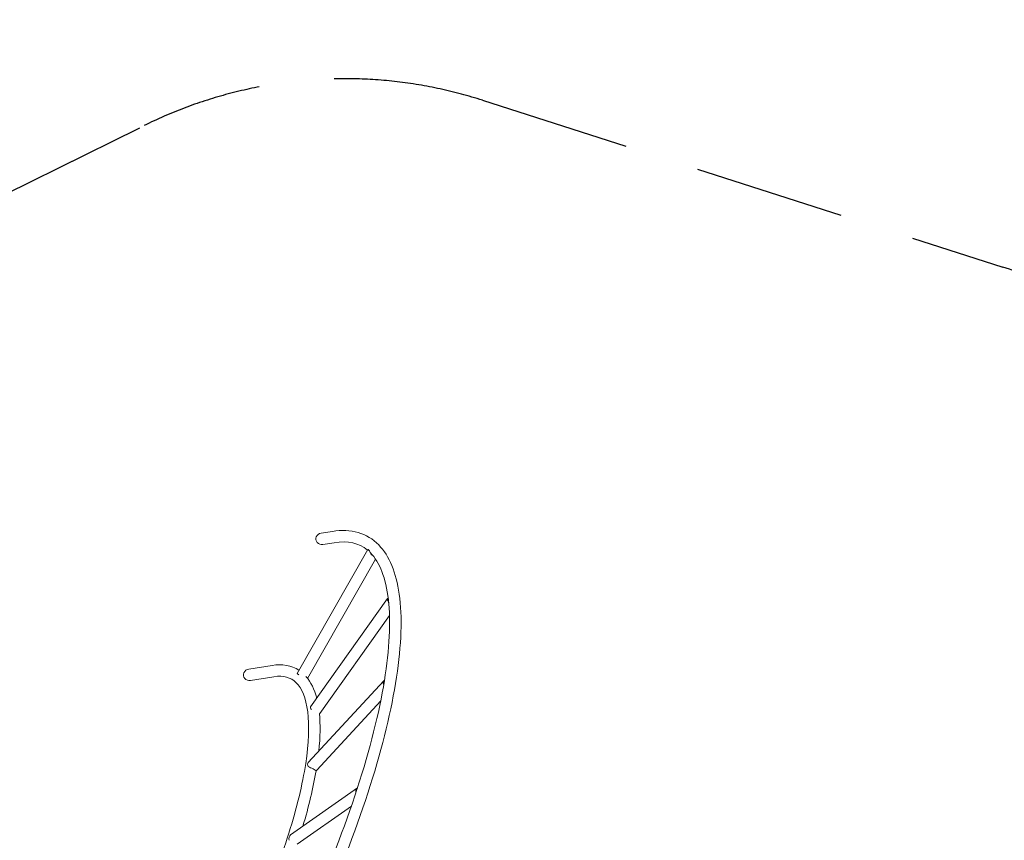
# Model space of a CAD drawing. Units: millimetres. Extents: x -4351 to 5795, y -4537 to 3722.
# Drawn here: x -744 to 2526, y 998 to 3722 of the extents above; entities that cross this region are included whole.
import ezdxf

# ---------------------------------------------------------------- set-up
doc = ezdxf.new("R2010")
doc.units = ezdxf.units.MM
doc.header["$MEASUREMENT"] = 0
doc.linetypes.add('VERDECKT', pattern=[0.375, 0.25, -0.125])
doc.layers.add('B', color=3, linetype='Continuous')
doc.layers.add('SICHERHEIT', color=1, linetype='VERDECKT')
doc.styles.add('KATALOG', font='swissl.ttf')
doc.dimstyles.new('KATALOG$0', dxfattribs={"dimscale": 200, "dimtxt": 1.75, "dimasz": 1, "dimexe": 0, "dimexo": 0, "dimgap": 0.3, "dimtad": 1, "dimlfac": 0.001, "dimzin": 0, "dimtxsty": 'KATALOG', "dimblk1": 'KATPFEIL', "dimblk2": 'KATPFEIL', "dimsah": 1, "dimcen": 1, "dimse1": 1, "dimse2": 1, "dimclrd": 256, "dimclre": 256, "dimclrt": 3, "dimadec": 0, "dimazin": 0, "dimtfac": 1, "dimtmove": 0, "dimatfit": 3, "dimldrblk": 'KATPFEIL', "dimfxl": 0, "dimtvp": 1, "dimtolj": 1, "dimtzin": 0, "dimarcsym": 0})

# ---------------------------------------------------------------- blocks, each defined once
blk = doc.blocks.new('KATPFEIL')
at = {"layer": 'B', "ltscale": 1000}
for p, q in [((0, -1), (0, 1)), ((-1, 0), (0, 0)), ((1, 0), (0, 0))]:
    blk.add_line(p, q, dxfattribs=at)
blk = doc.blocks.new('*D11')
at = {"layer": 'B', "lineweight": -2}
blk.add_line((4995.2, -1237), (4995.2, 1826.2), dxfattribs=at)
at = {"layer": 'DEFPOINTS', "color": 0}
for p in [(337.2, 2026.2), (4995.2, 2026.2), (-285.7, -1437)]:
    blk.add_point(p, dxfattribs=at)
at = {"layer": 'B', "lineweight": -2, "xscale": 200, "yscale": 200, "zscale": 200}
for p, rotation in [((4995.2, 2026.2), 90), ((4995.2, -1437), 270)]:
    blk.add_blockref('KATPFEIL', p, dxfattribs=dict(at, rotation=rotation))
at = {"layer": 'B', "color": 3, "insert": (4726.4, 605.7), "char_height": 350, "attachment_point": 5, "rotation": 90, "style": 'KATALOG'}
blk.add_mtext('\\A1;3,46', dxfattribs=at)
blk = doc.blocks.new('*D12')
at = {"layer": 'B', "lineweight": -2}
blk.add_line((5595.2, -2736.9), (5595.2, 3322.1), dxfattribs=at)
at = {"layer": 'DEFPOINTS', "color": 0}
for p in [(222.7, 3522.1), (5595.2, 3522.1), (-292.1, -2936.9)]:
    blk.add_point(p, dxfattribs=at)
at = {"layer": 'B', "lineweight": -2, "xscale": 200, "yscale": 200, "zscale": 200}
for p, rotation in [((5595.2, 3522.1), 90), ((5595.2, -2936.9), 270)]:
    blk.add_blockref('KATPFEIL', p, dxfattribs=dict(at, rotation=rotation))
at = {"layer": 'B', "color": 3, "insert": (5326.4, 605.7), "char_height": 350, "attachment_point": 5, "rotation": 90, "style": 'KATALOG'}
blk.add_mtext('\\A1;6,46', dxfattribs=at)

msp = doc.modelspace()

# ---------------------------------------------------------------- linework, layer by layer
at = {"color": 0, "linetype": 'Continuous', "lineweight": 0}
for p, q in [((257.049, 2017.741), (294.462, 2023.601)), ((177.39, 1551.896), (411.984, 1963.885)), ((262.929, 1980.199), (300.342, 1986.059)), ((413.92, 1962.993), (413.049, 1963.881)), ((211.884, 1535.678), (437.478, 1931.861)), ((417.84, 1958.996), (416.969, 1959.885)), ((222.114, 1441.362), (477.257, 1800.528)), ((479.312, 1799.83), (479.093, 1801.744)), ((480.299, 1791.215), (480.08, 1793.129)), ((253.093, 1419.355), (484.094, 1744.535)), ((16.536, 1566.449), (94.147, 1578.606)), ((22.417, 1528.907), (100.027, 1541.064)), ((214.301, 1256.42), (465.018, 1527.605)), ((464.67, 1514.09), (465.124, 1516.843)), ((466.713, 1526.48), (467.167, 1529.234)), ((242.203, 1230.624), (454.768, 1460.541)), ((155.799, 1015.792), (377.548, 1172.45)), ((177.725, 984.756), (357.56, 1111.803))]:
    msp.add_line(p, q, dxfattribs=at)
at = {"color": 0, "linetype": 'Continuous', "lineweight": 0, "extrusion": (2.21956e-16, 0, -1)}
msp.add_ellipse((259.989, 1998.97), major_axis=(-20.152, -3.156), ratio=0.93148435, start_param=-1.57079633, end_param=1.57079633, dxfattribs=at)
at = {"color": 0, "linetype": 'Continuous', "lineweight": 0, "extrusion": (-3.56895e-17, -4.77879e-16, -1)}
msp.add_ellipse((428.495, 1954.483), major_axis=(-16.511, 9.402), ratio=0.08928141, start_param=-0.92118546, end_param=0.31368875, dxfattribs=at)
at = {"color": 0, "linetype": 'Continuous', "lineweight": 0, "extrusion": (8.13333e-17, -1.55314e-16, -1)}
msp.add_ellipse((428.495, 1954.483), major_axis=(-14.773, 8.412), ratio=0.08928141, start_param=-0.72813807, end_param=0.12064135, dxfattribs=at)
at = {"color": 0, "linetype": 'Continuous', "lineweight": 0, "extrusion": (1.95593e-16, -4.94733e-17, -1)}
msp.add_ellipse((433.917, 1964.004), major_axis=(-2.887, 22.251), ratio=0.74550906, start_param=-2.6739514, end_param=-1.7002993, dxfattribs=at)
at = {"color": 0, "linetype": 'Continuous', "lineweight": 0}
for centre, major_axis, ratio, start_param, end_param in [((433.917, 1964.004), (20.853, 2.706), 0.70302079, -2.34991016, -2.26221941), ((498.643, 1797.824), (19.422, -4.997), 0.44672082, -2.92287402, -2.68848525), ((484.763, 1520.973), (17.815, -8.712), 0.07853571, -2.94177815, -2.90590064)]:
    msp.add_ellipse(centre, major_axis=major_axis, ratio=ratio, start_param=start_param, end_param=end_param, dxfattribs=at)
at = {"color": 0, "linetype": 'Continuous', "lineweight": 0, "extrusion": (2.99142e-16, 1.0116e-16, -1)}
msp.add_ellipse((492.747, 1789.524), major_axis=(-15.49, 11.003), ratio=0.37860492, start_param=-0.94513547, end_param=0.28973874, dxfattribs=at)
at = {"color": 0, "linetype": 'Continuous', "lineweight": 0, "extrusion": (2.84276e-16, 1.33906e-17, -1)}
msp.add_ellipse((492.747, 1789.524), major_axis=(-13.859, 9.845), ratio=0.37860492, start_param=-0.75208807, end_param=0.09669134, dxfattribs=at)
at = {"color": 0, "linetype": 'Continuous', "lineweight": 0, "extrusion": (2.17195e-16, -8.93995e-18, -1)}
msp.add_ellipse((498.643, 1797.824), major_axis=(-6.312, -24.534), ratio=0.70593111, start_param=0.81755083, end_param=1.12284501, dxfattribs=at)
at = {"color": 0, "linetype": 'Continuous', "lineweight": 0, "extrusion": (2.21956e-16, -6.16298e-33, -1)}
msp.add_ellipse((19.477, 1547.678), major_axis=(-20.152, -3.156), ratio=0.93148435, start_param=-1.57079633, end_param=1.57079633, dxfattribs=at)
at = {"color": 0, "linetype": 'Continuous', "lineweight": 0, "extrusion": (-6.92845e-17, -5.34467e-16, -1)}
msp.add_ellipse((193.901, 1542.494), major_axis=(-16.511, 9.402), ratio=0.08928141, start_param=-0.89251063, end_param=0, dxfattribs=at)
at = {"color": 0, "linetype": 'Continuous', "lineweight": 0, "extrusion": (2.48209e-16, 5.59017e-18, -1)}
for centre, end_param in [((478.969, 1514.707), 0.22336456), ((228.252, 1243.522), 0)]:
    msp.add_ellipse(centre, major_axis=(-13.951, 12.898), ratio=0.63086794, start_param=-1.01150965, end_param=end_param, dxfattribs=at)
at = {"color": 0, "linetype": 'Continuous', "lineweight": 0, "extrusion": (2.48225e-16, -5.42555e-17, -1)}
msp.add_ellipse((478.969, 1514.707), major_axis=(-12.483, 11.541), ratio=0.63086794, start_param=-0.81846226, end_param=0.03031716, dxfattribs=at)
at = {"color": 0, "linetype": 'Continuous', "lineweight": 0, "extrusion": (2.21337e-16, -1.16758e-18, -1)}
msp.add_ellipse((484.763, 1520.973), major_axis=(-11.784, -24.098), ratio=0.67591499, start_param=0.9495922, end_param=0.97690928, dxfattribs=at)
at = {"color": 0, "linetype": 'Continuous', "lineweight": 0, "extrusion": (2.9691e-16, 9.62266e-17, -1)}
msp.add_ellipse((237.603, 1430.359), major_axis=(-15.49, 11.003), ratio=0.37860492, start_param=-0.93430673, end_param=0, dxfattribs=at)
at = {"color": 0, "linetype": 'Continuous', "lineweight": 0, "extrusion": (1.47515e-16, -1.04791e-16, -1)}
msp.add_ellipse((237.603, 1430.359), major_axis=(15.49, -11.003), ratio=0.37860492, start_param=0, end_param=0.27644804, dxfattribs=at)
at = {"color": 0, "linetype": 'Continuous', "lineweight": 0, "extrusion": (-2.59337e-16, -9.03095e-16, -1)}
msp.add_ellipse((222.458, 1237.255), major_axis=(-17.815, 8.712), ratio=0.07853571, start_param=1.03505971, end_param=2.94177815, dxfattribs=at)
at = {"color": 0, "linetype": 'Continuous', "lineweight": 0, "extrusion": (2.20273e-16, -1.82052e-18, -1)}
msp.add_ellipse((228.252, 1243.522), major_axis=(13.951, -12.898), ratio=0.63086794, start_param=0, end_param=0.22336456, dxfattribs=at)
at = {"color": 0, "linetype": 'Continuous', "lineweight": 0, "extrusion": (2.18612e-16, 4.28283e-18, -1)}
msp.add_ellipse((388.511, 1156.931), major_axis=(-10.963, 15.518), ratio=0.82137721, start_param=-1.12607584, end_param=0.02854901, dxfattribs=at)
at = {"color": 0, "linetype": 'Continuous', "lineweight": 0, "extrusion": (2.3802e-16, 1.08007e-17, -1)}
msp.add_ellipse((388.511, 1156.931), major_axis=(-9.809, 13.885), ratio=0.82137721, start_param=-0.90846207, end_param=-0.18905789, dxfattribs=at)
at = {"color": 0, "linetype": 'Continuous', "lineweight": 0, "extrusion": (2.19907e-16, 1.27656e-17, -1)}
msp.add_ellipse((166.762, 1000.274), major_axis=(-10.963, 15.518), ratio=0.82137721, start_param=-1.16696714, end_param=0, dxfattribs=at)
at = {"color": 0, "linetype": 'Continuous', "lineweight": 0}
for points, knots in [([(294.462, 2023.601), (355.341, 2033.137), (409.59, 2018.01), (484.164, 1941.973), (506.333, 1886.36), (526.957, 1740.095), (523.703, 1646.691), (490.934, 1431.509), (461.344, 1309.798), (378.72, 1049.396), (325.691, 910.761), (259.6, 761.485), (255.656, 752.65), (251.677, 743.811)], [4.4918946, 4.4918946, 4.4918946, 4.4918946, 4.80605386, 4.80605386, 5.10046859, 5.10046859, 5.41462785, 5.41462785, 5.72878712, 5.72878712, 6.04294639, 6.04294639, 6.06269092, 6.06269092, 6.06269092, 6.06269092]), ([(419.765, 1953.349), (420.164, 1952.953), (420.561, 1952.554), (450.871, 1921.649), (472.081, 1869.477), (488.64, 1724.858), (484.299, 1633.468), (449.672, 1421.134), (419.217, 1299.92), (335.073, 1040.721), (281.403, 902.765), (218.186, 761.988), (217.606, 760.699), (217.026, 759.409)], [4.80190047, 4.80190047, 4.80190047, 4.80190047, 4.80605386, 4.80605386, 5.12021313, 5.12021313, 5.43146848, 5.43146848, 5.74562775, 5.74562775, 6.05978701, 6.05978701, 6.06269092, 6.06269092, 6.06269092, 6.06269092]), ([(422.502, 1950.548), (421.929, 1950.791), (421.376, 1951.054), (420.83, 1951.345), (420.809, 1951.356), (420.789, 1951.367)], [2.662183018, 2.662183018, 2.662183018, 2.662183018, 2.84930877, 2.84930877, 2.856651983, 2.856651983, 2.856651983, 2.856651983]), ([(424.089, 1946.893), (424.522, 1946.466), (424.972, 1946.059), (426.338, 1944.938), (427.29, 1944.299), (428.401, 1943.707), (428.549, 1943.631), (428.697, 1943.558)], [8.028559811, 8.028559811, 8.028559811, 8.028559811, 8.204421243, 8.204421243, 8.547926311, 8.547926311, 8.600130945, 8.600130945, 8.600130945, 8.600130945]), ([(480.345, 1797.301), (480.203, 1797.501), (480.078, 1797.692), (479.707, 1798.314), (479.526, 1798.727), (479.33, 1799.388), (479.299, 1799.649), (479.312, 1799.83)], [4.072499643, 4.072499643, 4.072499643, 4.072499643, 4.223329043, 4.223329043, 4.592151168, 4.592151168, 4.919120937, 4.919120937, 4.919120937, 4.919120937]), ([(480.328, 1790.861), (480.37, 1790.559), (480.416, 1790.257), (480.669, 1788.742), (480.943, 1787.528), (481.381, 1786.055), (481.48, 1785.742), (481.586, 1785.428)], [6.712941749, 6.712941749, 6.712941749, 6.712941749, 6.805083914, 6.805083914, 7.173906039, 7.173906039, 7.272388214, 7.272388214, 7.272388214, 7.272388214]), ([(100.027, 1541.064), (132.722, 1546.185), (155.711, 1539.335), (192.48, 1503.04), (206.457, 1470.981), (218.209, 1379.418), (216.131, 1320.795), (195.14, 1183.976), (176.174, 1105.628), (123.08, 937.484), (88.966, 847.7), (48.611, 755.872), (48.314, 755.198), (48.018, 754.524)], [4.4918946, 4.4918946, 4.4918946, 4.4918946, 4.80081787, 4.80081787, 5.10974115, 5.10974115, 5.41638066, 5.41638066, 5.72530394, 5.72530394, 6.03422722, 6.03422722, 6.03651098, 6.03651098, 6.03651098, 6.03651098])]:
    msp.add_open_spline(points, degree=3, knots=knots, dxfattribs=at)
for points in [[(300.342, 1986.059), (346.594, 1993.304), (382.315, 1984.706), (410.662, 1961.563)], [(413.813, 1962.543), (413.844, 1962.7), (413.88, 1962.85), (413.92, 1962.993)], [(94.147, 1578.606), (127.294, 1583.798), (158.332, 1578.734), (183.347, 1562.358)], [(206.751, 1541.909), (223.132, 1523.254), (234.787, 1498.896), (242.405, 1469.925)], [(465.124, 1516.843), (465.107, 1516.534), (465.094, 1516.223), (465.085, 1515.911)], [(466.865, 1526.562), (466.81, 1526.543), (466.759, 1526.516), (466.713, 1526.48)], [(251.326, 1418.594), (254.939, 1382.209), (254.222, 1340.583), (249.397, 1294.381)], [(240.374, 1229.17), (230.746, 1172.375), (215.936, 1110.253), (196.394, 1044.47)]]:
    msp.add_open_spline(points, degree=3, dxfattribs=at)
at = {"layer": 'SICHERHEIT', "ltscale": 2000}
msp.add_lwpolyline([(-2809.786, 2143.56), (-330.771, 3370.622, -0.19487123), (792.538, 3454.696), (2520.928, 2900.638, -0.67394818), (2853.59, -1554.594), (372.807, -2781.447, -0.19486064), (-750.473, -2865.144), (-2477.079, -2311.068, -0.67370773)], format="xyb", close=True, dxfattribs=at)

# ---------------------------------------------------------------- dimensions: what is measured, and where the dimension line sits
at = {"layer": 'B'}
for base, p1, p2, picture, middle in [((5595.247, 3522.109), (-292.137, -2936.884), (222.692, 3522.109), '*D12', (5595.247, 605.671)), ((4995.247, 2026.207), (-285.742, -1437.025), (337.162, 2026.207), '*D11', (4995.247, 605.671))]:
    dim = msp.add_linear_dim(base=base, p1=p1, p2=p2, angle=90, dimstyle='KATALOG$0', dxfattribs=at)
    dim.commit()
    dim.dimension.update_dxf_attribs({"geometry": picture, "text_midpoint": middle, "dimtype": 160})

doc.saveas('drawing.dxf')
